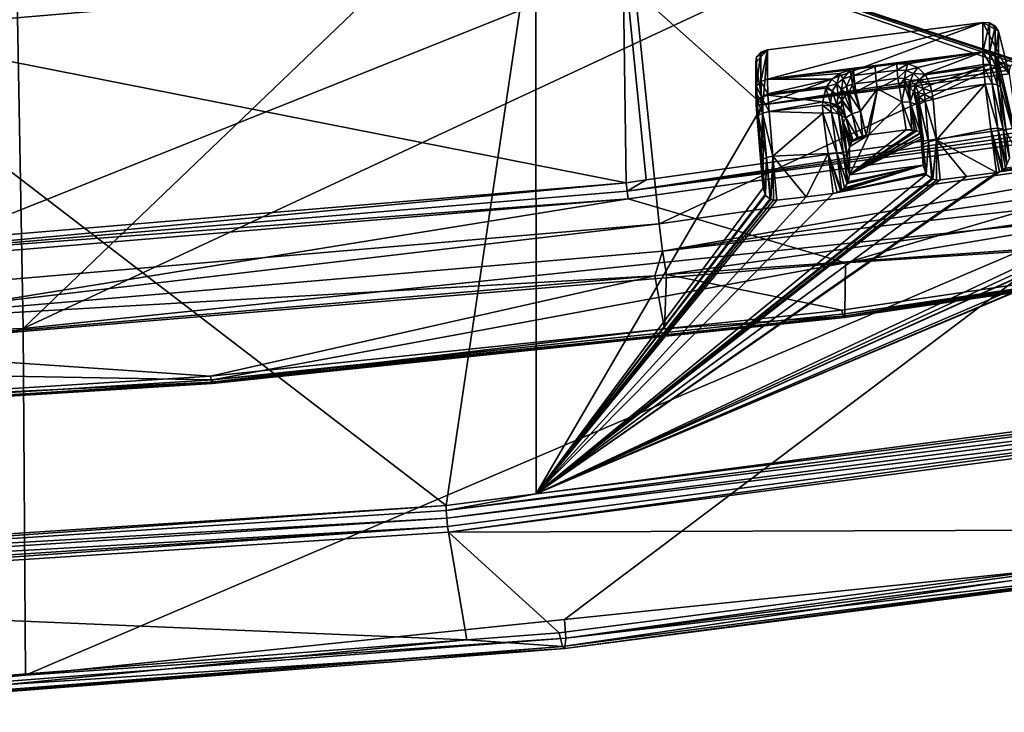
# Model space of a CAD drawing. Units: metres. Extents: x -0.149 to 0.148, y -0.211 to -0.001.
# Drawn here: x 0.09 to 0.104, y -0.211 to -0.201 of the extents above; entities that cross this region are included whole.
import ezdxf

# ---------------------------------------------------------------- set-up
doc = ezdxf.new("R2010")
doc.units = ezdxf.units.M
doc.layers.add('Object', color=8, linetype='CONTINUOUS')
doc.layers.add('Object_01', color=8, linetype='CONTINUOUS')

msp = doc.modelspace()

# ---------------------------------------------------------------- linework, layer by layer
at = {"layer": 'Object'}
for points in [[(0.104074, -0.201451, 0.355161), (0.097057, -0.199146, 0.360236), (0.108524, -0.197662, 0.35922)], [(0.105227, -0.203728, 0.356978), (0.105031, -0.19815, 0.363038), (0.089618, -0.20534, 0.358081)], [(0.089618, -0.20534, 0.358081), (0.105031, -0.19815, 0.363038), (0.095877, -0.199336, 0.36385)], [(0.097057, -0.199146, 0.360236), (0.095756, -0.207911, 0.347949), (0.085501, -0.200039, 0.360848)], [(0.097057, -0.199146, 0.360236), (0.097066, -0.207741, 0.347833), (0.095756, -0.207911, 0.347949)], [(0.104036, -0.20146, 0.355159), (0.097057, -0.199146, 0.360236), (0.104074, -0.201451, 0.355161)], [(0.104036, -0.20146, 0.355159), (0.104002, -0.201476, 0.355145), (0.097057, -0.199146, 0.360236)], [(0.097057, -0.199146, 0.360236), (0.104002, -0.201476, 0.355145), (0.103949, -0.201527, 0.355088)], [(0.097057, -0.199146, 0.360236), (0.103949, -0.201527, 0.355088), (0.100355, -0.202093, 0.35524)], [(0.100355, -0.202093, 0.35524), (0.097066, -0.207741, 0.347833), (0.097057, -0.199146, 0.360236)], [(0.089618, -0.20534, 0.358081), (0.095877, -0.199336, 0.36385), (0.089519, -0.199745, 0.36413)], [(0.089618, -0.20534, 0.358081), (0.089519, -0.199745, 0.36413), (0.0739, -0.205879, 0.35845)], [(0.085501, -0.200039, 0.360848), (0.095756, -0.207911, 0.347949), (0.0812, -0.208853, 0.348594)], [(0.10042, -0.201292, 0.354691), (0.100355, -0.202093, 0.35524), (0.103545, -0.200896, 0.35442)], [(0.103545, -0.200896, 0.35442), (0.100355, -0.202093, 0.35524), (0.10393, -0.201641, 0.35493)], [(0.103545, -0.201323, 0.353796), (0.10042, -0.201719, 0.354067), (0.103545, -0.200896, 0.35442)], [(0.103545, -0.200896, 0.35442), (0.10042, -0.201719, 0.354067), (0.10042, -0.201292, 0.354691)], [(0.103772, -0.201024, 0.354508), (0.103645, -0.200903, 0.354425), (0.103545, -0.200896, 0.35442)], [(0.103545, -0.200896, 0.35442), (0.10393, -0.201641, 0.35493), (0.103772, -0.201024, 0.354508)], [(0.103545, -0.201323, 0.353796), (0.103545, -0.200896, 0.35442), (0.103645, -0.200903, 0.354425)], [(0.103545, -0.201323, 0.353796), (0.103645, -0.200903, 0.354425), (0.103645, -0.201331, 0.353801)], [(0.103728, -0.20095, 0.354457), (0.103645, -0.200903, 0.354425), (0.103772, -0.201024, 0.354508)], [(0.103645, -0.201331, 0.353801), (0.103645, -0.200903, 0.354425), (0.103728, -0.20095, 0.354457)], [(0.103645, -0.201331, 0.353801), (0.103728, -0.20095, 0.354457), (0.103728, -0.201378, 0.353833)], [(0.103728, -0.201378, 0.353833), (0.103728, -0.20095, 0.354457), (0.103772, -0.201024, 0.354508)], [(0.103728, -0.201378, 0.353833), (0.103772, -0.201024, 0.354508), (0.103772, -0.201452, 0.353884)], [(0.103772, -0.201024, 0.354508), (0.10393, -0.201641, 0.35493), (0.103772, -0.201452, 0.353884)], [(0.100263, -0.201393, 0.354761), (0.100251, -0.201478, 0.354819), (0.10042, -0.201292, 0.354691)], [(0.10042, -0.201292, 0.354691), (0.100251, -0.201478, 0.354819), (0.100355, -0.202093, 0.35524)], [(0.10042, -0.201292, 0.354691), (0.100325, -0.201325, 0.354714), (0.100263, -0.201393, 0.354761)], [(0.100263, -0.201821, 0.354137), (0.100263, -0.201393, 0.354761), (0.100325, -0.201325, 0.354714)], [(0.100263, -0.201821, 0.354137), (0.100325, -0.201325, 0.354714), (0.100325, -0.201753, 0.35409)], [(0.100325, -0.201753, 0.35409), (0.100325, -0.201325, 0.354714), (0.10042, -0.201292, 0.354691)], [(0.100325, -0.201753, 0.35409), (0.10042, -0.201292, 0.354691), (0.10042, -0.201719, 0.354067)], [(0.103545, -0.201323, 0.353796), (0.101984, -0.201537, 0.353919), (0.10042, -0.201719, 0.354067)], [(0.103545, -0.201323, 0.353796), (0.102298, -0.201497, 0.353892), (0.101984, -0.201537, 0.353919)], [(0.102459, -0.201498, 0.353848), (0.102298, -0.201497, 0.353892), (0.103545, -0.201323, 0.353796)], [(0.102603, -0.201549, 0.353755), (0.102459, -0.201498, 0.353848), (0.103545, -0.201323, 0.353796)], [(0.102603, -0.201549, 0.353755), (0.103545, -0.201323, 0.353796), (0.102701, -0.201644, 0.353651)], [(0.102701, -0.201644, 0.353651), (0.103545, -0.201323, 0.353796), (0.103552, -0.201506, 0.353593)], [(0.103552, -0.201506, 0.353593), (0.103545, -0.201323, 0.353796), (0.103652, -0.201508, 0.353605)], [(0.103652, -0.201508, 0.353605), (0.103545, -0.201323, 0.353796), (0.103645, -0.201331, 0.353801)], [(0.103652, -0.201508, 0.353605), (0.103645, -0.201331, 0.353801), (0.103734, -0.201542, 0.353651)], [(0.103734, -0.201542, 0.353651), (0.103645, -0.201331, 0.353801), (0.103728, -0.201378, 0.353833)], [(0.100251, -0.201905, 0.354194), (0.100251, -0.201478, 0.354819), (0.100263, -0.201393, 0.354761)], [(0.100251, -0.201905, 0.354194), (0.100263, -0.201393, 0.354761), (0.100263, -0.201821, 0.354137)], [(0.100355, -0.202093, 0.35524), (0.100251, -0.201478, 0.354819), (0.100251, -0.201905, 0.354194)], [(0.103734, -0.201542, 0.353651), (0.103728, -0.201378, 0.353833), (0.103779, -0.201598, 0.353722)], [(0.103779, -0.201598, 0.353722), (0.103728, -0.201378, 0.353833), (0.103772, -0.201452, 0.353884)], [(0.103772, -0.201452, 0.353884), (0.10393, -0.201641, 0.35493), (0.104121, -0.202948, 0.35462)], [(0.103772, -0.201452, 0.353884), (0.104121, -0.202948, 0.35462), (0.103779, -0.201598, 0.353722)], [(0.100355, -0.202093, 0.35524), (0.103949, -0.201527, 0.355088), (0.10393, -0.201589, 0.355004)], [(0.100355, -0.202093, 0.35524), (0.10393, -0.201589, 0.355004), (0.10393, -0.201641, 0.35493)], [(0.10042, -0.201719, 0.354067), (0.101984, -0.201537, 0.353919), (0.10167, -0.201577, 0.353946)], [(0.10042, -0.201719, 0.354067), (0.10167, -0.201577, 0.353946), (0.101619, -0.201585, 0.353948)], [(0.101619, -0.201585, 0.353948), (0.101471, -0.201636, 0.353918), (0.10042, -0.201719, 0.354067)], [(0.101619, -0.201585, 0.353948), (0.101522, -0.201715, 0.353851), (0.101471, -0.201636, 0.353918)], [(0.101619, -0.201585, 0.353948), (0.101636, -0.201675, 0.353869), (0.101522, -0.201715, 0.353851)], [(0.10167, -0.201577, 0.353946), (0.101636, -0.201675, 0.353869), (0.101619, -0.201585, 0.353948)], [(0.10167, -0.201577, 0.353946), (0.101675, -0.201668, 0.353868), (0.101636, -0.201675, 0.353869)], [(0.101984, -0.201537, 0.353919), (0.101675, -0.201668, 0.353868), (0.10167, -0.201577, 0.353946)], [(0.101989, -0.201629, 0.353841), (0.101675, -0.201668, 0.353868), (0.101984, -0.201537, 0.353919)], [(0.101989, -0.201629, 0.353841), (0.101687, -0.201786, 0.353841), (0.101675, -0.201668, 0.353868)], [(0.102001, -0.201746, 0.353814), (0.101687, -0.201786, 0.353841), (0.101989, -0.201629, 0.353841)], [(0.102298, -0.201497, 0.353892), (0.101989, -0.201629, 0.353841), (0.101984, -0.201537, 0.353919)], [(0.102303, -0.201589, 0.353813), (0.101989, -0.201629, 0.353841), (0.102298, -0.201497, 0.353892)], [(0.102303, -0.201589, 0.353813), (0.102001, -0.201746, 0.353814), (0.101989, -0.201629, 0.353841)], [(0.102315, -0.201706, 0.353786), (0.102001, -0.201746, 0.353814), (0.102303, -0.201589, 0.353813)], [(0.102459, -0.201498, 0.353848), (0.102303, -0.201589, 0.353813), (0.102298, -0.201497, 0.353892)], [(0.102459, -0.201498, 0.353848), (0.102427, -0.201591, 0.353783), (0.102303, -0.201589, 0.353813)], [(0.102427, -0.201591, 0.353783), (0.102315, -0.201706, 0.353786), (0.102303, -0.201589, 0.353813)], [(0.102427, -0.201591, 0.353783), (0.10241, -0.201707, 0.353765), (0.102315, -0.201706, 0.353786)], [(0.102541, -0.201635, 0.353716), (0.10241, -0.201707, 0.353765), (0.102427, -0.201591, 0.353783)], [(0.102603, -0.201549, 0.353755), (0.102427, -0.201591, 0.353783), (0.102459, -0.201498, 0.353848)], [(0.102603, -0.201549, 0.353755), (0.102541, -0.201635, 0.353716), (0.102427, -0.201591, 0.353783)], [(0.102701, -0.201644, 0.353651), (0.102541, -0.201635, 0.353716), (0.102603, -0.201549, 0.353755)], [(0.102701, -0.201644, 0.353651), (0.103552, -0.201506, 0.353593), (0.103555, -0.201533, 0.353577)], [(0.102714, -0.201656, 0.353638), (0.102701, -0.201644, 0.353651), (0.103555, -0.201533, 0.353577)], [(0.103555, -0.201533, 0.353577), (0.102783, -0.201804, 0.353536), (0.102714, -0.201656, 0.353638)], [(0.103555, -0.201533, 0.353577), (0.102807, -0.201896, 0.353493), (0.102783, -0.201804, 0.353536)], [(0.10358, -0.201794, 0.353423), (0.102807, -0.201896, 0.353493), (0.103555, -0.201533, 0.353577)], [(0.103555, -0.201533, 0.353577), (0.103552, -0.201506, 0.353593), (0.103652, -0.201508, 0.353605)], [(0.10368, -0.201787, 0.353439), (0.103555, -0.201533, 0.353577), (0.103652, -0.201508, 0.353605)], [(0.10358, -0.201794, 0.353423), (0.103555, -0.201533, 0.353577), (0.10368, -0.201787, 0.353439)], [(0.10368, -0.201787, 0.353439), (0.103652, -0.201508, 0.353605), (0.103761, -0.201799, 0.353498)], [(0.103761, -0.201799, 0.353498), (0.103652, -0.201508, 0.353605), (0.103734, -0.201542, 0.353651)], [(0.103761, -0.201799, 0.353498), (0.103734, -0.201542, 0.353651), (0.103802, -0.201828, 0.353585)], [(0.103802, -0.201828, 0.353585), (0.103734, -0.201542, 0.353651), (0.103779, -0.201598, 0.353722)], [(0.103779, -0.201598, 0.353722), (0.104121, -0.202948, 0.35462), (0.103802, -0.201828, 0.353585)], [(0.100325, -0.201753, 0.35409), (0.100333, -0.201979, 0.353855), (0.100263, -0.201821, 0.354137)], [(0.10042, -0.201719, 0.354067), (0.100427, -0.20193, 0.353848), (0.100325, -0.201753, 0.35409)], [(0.100325, -0.201753, 0.35409), (0.100427, -0.20193, 0.353848), (0.100333, -0.201979, 0.353855)], [(0.10042, -0.201719, 0.354067), (0.101471, -0.201636, 0.353918), (0.101353, -0.201721, 0.35385)], [(0.10042, -0.201719, 0.354067), (0.101353, -0.201721, 0.35385), (0.100427, -0.20193, 0.353848)], [(0.101284, -0.201824, 0.353775), (0.100427, -0.20193, 0.353848), (0.101353, -0.201721, 0.35385)], [(0.101353, -0.201721, 0.35385), (0.101429, -0.201785, 0.353804), (0.101284, -0.201824, 0.353775)], [(0.101471, -0.201636, 0.353918), (0.101429, -0.201785, 0.353804), (0.101353, -0.201721, 0.35385)], [(0.101471, -0.201636, 0.353918), (0.101522, -0.201715, 0.353851), (0.101429, -0.201785, 0.353804)], [(0.101522, -0.201715, 0.353851), (0.101498, -0.201871, 0.353801), (0.101429, -0.201785, 0.353804)], [(0.101522, -0.201715, 0.353851), (0.101569, -0.201819, 0.353831), (0.101498, -0.201871, 0.353801)], [(0.101636, -0.201675, 0.353869), (0.101569, -0.201819, 0.353831), (0.101522, -0.201715, 0.353851)], [(0.101636, -0.201675, 0.353869), (0.101657, -0.20179, 0.353842), (0.101569, -0.201819, 0.353831)], [(0.101675, -0.201668, 0.353868), (0.101657, -0.20179, 0.353842), (0.101636, -0.201675, 0.353869)], [(0.101675, -0.201668, 0.353868), (0.101687, -0.201786, 0.353841), (0.101657, -0.20179, 0.353842)], [(0.102001, -0.201746, 0.353814), (0.101704, -0.201901, 0.353872), (0.101687, -0.201786, 0.353841)], [(0.102019, -0.201861, 0.353845), (0.101704, -0.201901, 0.353872), (0.102001, -0.201746, 0.353814)], [(0.102315, -0.201706, 0.353786), (0.102019, -0.201861, 0.353845), (0.102001, -0.201746, 0.353814)], [(0.102333, -0.201821, 0.353818), (0.102019, -0.201861, 0.353845), (0.102315, -0.201706, 0.353786)], [(0.102333, -0.201821, 0.353818), (0.102315, -0.201706, 0.353786), (0.10241, -0.201707, 0.353765)], [(0.10241, -0.201707, 0.353765), (0.102413, -0.20182, 0.3538), (0.102333, -0.201821, 0.353818)], [(0.102541, -0.201635, 0.353716), (0.102499, -0.20174, 0.35372), (0.10241, -0.201707, 0.353765)], [(0.102499, -0.20174, 0.35372), (0.102456, -0.201833, 0.35378), (0.10241, -0.201707, 0.353765)], [(0.10241, -0.201707, 0.353765), (0.102456, -0.201833, 0.35378), (0.102413, -0.20182, 0.3538)], [(0.102499, -0.20174, 0.35372), (0.102486, -0.201842, 0.353766), (0.102456, -0.201833, 0.35378)], [(0.102569, -0.201812, 0.353664), (0.102486, -0.201842, 0.353766), (0.102499, -0.20174, 0.35372)], [(0.10263, -0.201726, 0.353632), (0.102499, -0.20174, 0.35372), (0.102541, -0.201635, 0.353716)], [(0.10263, -0.201726, 0.353632), (0.102569, -0.201812, 0.353664), (0.102499, -0.20174, 0.35372)], [(0.102701, -0.201644, 0.353651), (0.10263, -0.201726, 0.353632), (0.102541, -0.201635, 0.353716)], [(0.102683, -0.201854, 0.353555), (0.102569, -0.201812, 0.353664), (0.10263, -0.201726, 0.353632)], [(0.102714, -0.201656, 0.353638), (0.10263, -0.201726, 0.353632), (0.102701, -0.201644, 0.353651)], [(0.102783, -0.201804, 0.353536), (0.10263, -0.201726, 0.353632), (0.102714, -0.201656, 0.353638)], [(0.102783, -0.201804, 0.353536), (0.102683, -0.201854, 0.353555), (0.10263, -0.201726, 0.353632)], [(0.100263, -0.201821, 0.354137), (0.10027, -0.20203, 0.353919), (0.100251, -0.201905, 0.354194)], [(0.100251, -0.201905, 0.354194), (0.100257, -0.202092, 0.354001), (0.100355, -0.202093, 0.35524)], [(0.100251, -0.201905, 0.354194), (0.10027, -0.20203, 0.353919), (0.100257, -0.202092, 0.354001)], [(0.100263, -0.201821, 0.354137), (0.100333, -0.201979, 0.353855), (0.10027, -0.20203, 0.353919)], [(0.101266, -0.20185, 0.353756), (0.100427, -0.20193, 0.353848), (0.101284, -0.201824, 0.353775)], [(0.101266, -0.20185, 0.353756), (0.100428, -0.201952, 0.353825), (0.100427, -0.20193, 0.353848)], [(0.101223, -0.202047, 0.35365), (0.100428, -0.201952, 0.353825), (0.101266, -0.20185, 0.353756)], [(0.101266, -0.20185, 0.353756), (0.101335, -0.202062, 0.353656), (0.101223, -0.202047, 0.35365)], [(0.101284, -0.201824, 0.353775), (0.101362, -0.201893, 0.353736), (0.101266, -0.20185, 0.353756)], [(0.101266, -0.20185, 0.353756), (0.101362, -0.201893, 0.353736), (0.101335, -0.202062, 0.353656)], [(0.101284, -0.201824, 0.353775), (0.101429, -0.201785, 0.353804), (0.101362, -0.201893, 0.353736)], [(0.101362, -0.201893, 0.353736), (0.10143, -0.202093, 0.353708), (0.101335, -0.202062, 0.353656)], [(0.101429, -0.201785, 0.353804), (0.101447, -0.201956, 0.353757), (0.101362, -0.201893, 0.353736)], [(0.101362, -0.201893, 0.353736), (0.101447, -0.201956, 0.353757), (0.10143, -0.202093, 0.353708)], [(0.101429, -0.201785, 0.353804), (0.101498, -0.201871, 0.353801), (0.101447, -0.201956, 0.353757)], [(0.101505, -0.202026, 0.353814), (0.101447, -0.201956, 0.353757), (0.101498, -0.201871, 0.353801)], [(0.101569, -0.201819, 0.353831), (0.101583, -0.201938, 0.353854), (0.101498, -0.201871, 0.353801)], [(0.101498, -0.201871, 0.353801), (0.101583, -0.201938, 0.353854), (0.101546, -0.201962, 0.35384)], [(0.101498, -0.201871, 0.353801), (0.101546, -0.201962, 0.35384), (0.101505, -0.202026, 0.353814)], [(0.101657, -0.20179, 0.353842), (0.101604, -0.201924, 0.353862), (0.101569, -0.201819, 0.353831)], [(0.101569, -0.201819, 0.353831), (0.101604, -0.201924, 0.353862), (0.101583, -0.201938, 0.353854)], [(0.101657, -0.20179, 0.353842), (0.101679, -0.201904, 0.353873), (0.101604, -0.201924, 0.353862)], [(0.101772, -0.202184, 0.354031), (0.101604, -0.201924, 0.353862), (0.101679, -0.201904, 0.353873)], [(0.101687, -0.201786, 0.353841), (0.101679, -0.201904, 0.353873), (0.101657, -0.20179, 0.353842)], [(0.101687, -0.201786, 0.353841), (0.101704, -0.201901, 0.353872), (0.101679, -0.201904, 0.353873)], [(0.101772, -0.202184, 0.354031), (0.101679, -0.201904, 0.353873), (0.101704, -0.201901, 0.353872)], [(0.101772, -0.202184, 0.354031), (0.101704, -0.201901, 0.353872), (0.102019, -0.201861, 0.353845)], [(0.101772, -0.202184, 0.354031), (0.102019, -0.201861, 0.353845), (0.101856, -0.20253, 0.354225)], [(0.101856, -0.20253, 0.354225), (0.102019, -0.201861, 0.353845), (0.101894, -0.202526, 0.354222)], [(0.101894, -0.202526, 0.354222), (0.102019, -0.201861, 0.353845), (0.102369, -0.20205, 0.353947)], [(0.102019, -0.201861, 0.353845), (0.102333, -0.201821, 0.353818), (0.102369, -0.20205, 0.353947)], [(0.102413, -0.20182, 0.3538), (0.102369, -0.20205, 0.353947), (0.102333, -0.201821, 0.353818)], [(0.102413, -0.20182, 0.3538), (0.102493, -0.202053, 0.353907), (0.102369, -0.20205, 0.353947)], [(0.102456, -0.201833, 0.35378), (0.102493, -0.202053, 0.353907), (0.102413, -0.20182, 0.3538)], [(0.102456, -0.201833, 0.35378), (0.102486, -0.201842, 0.353766), (0.102493, -0.202053, 0.353907)], [(0.102569, -0.201812, 0.353664), (0.102543, -0.201896, 0.353731), (0.102486, -0.201842, 0.353766)], [(0.102493, -0.202053, 0.353907), (0.102486, -0.201842, 0.353766), (0.102543, -0.201896, 0.353731)], [(0.102493, -0.202053, 0.353907), (0.102543, -0.201896, 0.353731), (0.102582, -0.202087, 0.353821)], [(0.102553, -0.201918, 0.353725), (0.102543, -0.201896, 0.353731), (0.102569, -0.201812, 0.353664)], [(0.102582, -0.202087, 0.353821), (0.102543, -0.201896, 0.353731), (0.102553, -0.201918, 0.353725)], [(0.102611, -0.201917, 0.353617), (0.102553, -0.201918, 0.353725), (0.102569, -0.201812, 0.353664)], [(0.102611, -0.201917, 0.353617), (0.102581, -0.201979, 0.353707), (0.102553, -0.201918, 0.353725)], [(0.102683, -0.201854, 0.353555), (0.102611, -0.201917, 0.353617), (0.102569, -0.201812, 0.353664)], [(0.102623, -0.201984, 0.353599), (0.102581, -0.201979, 0.353707), (0.102611, -0.201917, 0.353617)], [(0.1027, -0.201935, 0.353523), (0.102611, -0.201917, 0.353617), (0.102683, -0.201854, 0.353555)], [(0.1027, -0.201935, 0.353523), (0.102623, -0.201984, 0.353599), (0.102611, -0.201917, 0.353617)], [(0.102807, -0.201896, 0.353493), (0.102683, -0.201854, 0.353555), (0.102783, -0.201804, 0.353536)], [(0.102807, -0.201896, 0.353493), (0.1027, -0.201935, 0.353523), (0.102683, -0.201854, 0.353555)], [(0.102826, -0.202012, 0.353447), (0.1027, -0.201935, 0.353523), (0.102807, -0.201896, 0.353493)], [(0.102826, -0.202012, 0.353447), (0.102807, -0.201896, 0.353493), (0.10358, -0.201794, 0.353423)], [(0.102826, -0.202012, 0.353447), (0.10358, -0.201794, 0.353423), (0.102876, -0.202601, 0.353223)], [(0.102876, -0.202601, 0.353223), (0.10358, -0.201794, 0.353423), (0.103663, -0.202439, 0.353173)], [(0.10368, -0.201787, 0.353439), (0.103763, -0.202432, 0.353189), (0.10358, -0.201794, 0.353423)], [(0.10358, -0.201794, 0.353423), (0.103763, -0.202432, 0.353189), (0.103663, -0.202439, 0.353173)], [(0.103761, -0.201799, 0.353498), (0.103843, -0.202444, 0.353248), (0.10368, -0.201787, 0.353439)], [(0.10368, -0.201787, 0.353439), (0.103843, -0.202444, 0.353248), (0.103763, -0.202432, 0.353189)], [(0.103802, -0.201828, 0.353585), (0.103885, -0.202473, 0.353336), (0.103761, -0.201799, 0.353498)], [(0.103761, -0.201799, 0.353498), (0.103885, -0.202473, 0.353336), (0.103843, -0.202444, 0.353248)], [(0.104121, -0.202948, 0.35462), (0.103885, -0.202473, 0.353336), (0.103802, -0.201828, 0.353585)], [(0.097066, -0.207741, 0.347833), (0.109262, -0.20226, 0.352384), (0.110552, -0.201957, 0.352375)], [(0.110552, -0.201957, 0.352375), (0.110628, -0.202009, 0.352274), (0.097066, -0.207741, 0.347833)], [(0.097066, -0.207741, 0.347833), (0.110628, -0.202009, 0.352274), (0.110645, -0.20202, 0.352251)], [(0.097066, -0.207741, 0.347833), (0.110645, -0.20202, 0.352251), (0.110177, -0.206033, 0.346664)], [(0.10027, -0.20203, 0.353919), (0.100286, -0.202245, 0.353802), (0.100257, -0.202092, 0.354001)], [(0.100333, -0.201979, 0.353855), (0.10035, -0.202212, 0.353728), (0.10027, -0.20203, 0.353919)], [(0.10027, -0.20203, 0.353919), (0.10035, -0.202212, 0.353728), (0.100286, -0.202245, 0.353802)], [(0.100427, -0.20193, 0.353848), (0.100428, -0.201952, 0.353825), (0.100333, -0.201979, 0.353855)], [(0.100428, -0.201952, 0.353825), (0.100445, -0.202191, 0.353695), (0.100333, -0.201979, 0.353855)], [(0.100333, -0.201979, 0.353855), (0.100445, -0.202191, 0.353695), (0.10035, -0.202212, 0.353728)], [(0.101223, -0.202047, 0.35365), (0.100445, -0.202191, 0.353695), (0.100428, -0.201952, 0.353825)], [(0.101222, -0.202097, 0.35363), (0.100445, -0.202191, 0.353695), (0.101223, -0.202047, 0.35365)], [(0.101223, -0.202047, 0.35365), (0.101336, -0.202104, 0.353641), (0.101222, -0.202097, 0.35363)], [(0.101223, -0.202047, 0.35365), (0.101335, -0.202062, 0.353656), (0.101336, -0.202104, 0.353641)], [(0.101505, -0.202026, 0.353814), (0.10143, -0.202093, 0.353708), (0.101447, -0.201956, 0.353757)], [(0.101503, -0.202042, 0.353811), (0.10143, -0.202093, 0.353708), (0.101505, -0.202026, 0.353814)], [(0.101503, -0.202042, 0.353811), (0.10149, -0.202135, 0.353795), (0.10143, -0.202093, 0.353708)], [(0.101559, -0.202282, 0.353947), (0.10149, -0.202135, 0.353795), (0.101503, -0.202042, 0.353811)], [(0.10165, -0.202222, 0.354016), (0.101503, -0.202042, 0.353811), (0.101505, -0.202026, 0.353814)], [(0.101559, -0.202282, 0.353947), (0.101503, -0.202042, 0.353811), (0.10165, -0.202222, 0.354016)], [(0.10165, -0.202222, 0.354016), (0.101505, -0.202026, 0.353814), (0.101546, -0.201962, 0.35384)], [(0.101546, -0.201962, 0.35384), (0.101583, -0.201938, 0.353854), (0.10165, -0.202222, 0.354016)], [(0.10165, -0.202222, 0.354016), (0.101583, -0.201938, 0.353854), (0.101604, -0.201924, 0.353862)], [(0.10165, -0.202222, 0.354016), (0.101604, -0.201924, 0.353862), (0.101772, -0.202184, 0.354031)], [(0.101894, -0.202526, 0.354222), (0.102369, -0.20205, 0.353947), (0.102434, -0.202457, 0.354175)], [(0.102434, -0.202457, 0.354175), (0.102369, -0.20205, 0.353947), (0.102516, -0.202455, 0.354157)], [(0.102516, -0.202455, 0.354157), (0.102369, -0.20205, 0.353947), (0.102493, -0.202053, 0.353907)], [(0.102516, -0.202455, 0.354157), (0.102493, -0.202053, 0.353907), (0.102556, -0.202463, 0.354135)], [(0.102582, -0.202087, 0.353821), (0.102643, -0.202497, 0.354061), (0.102493, -0.202053, 0.353907)], [(0.102493, -0.202053, 0.353907), (0.102643, -0.202497, 0.354061), (0.102588, -0.202469, 0.354117)], [(0.102493, -0.202053, 0.353907), (0.102588, -0.202469, 0.354117), (0.102556, -0.202463, 0.354135)], [(0.102582, -0.202087, 0.353821), (0.102553, -0.201918, 0.353725), (0.102581, -0.201979, 0.353707)], [(0.102581, -0.201979, 0.353707), (0.102595, -0.202033, 0.353702), (0.102582, -0.202087, 0.353821)], [(0.102623, -0.201984, 0.353599), (0.102595, -0.202033, 0.353702), (0.102581, -0.201979, 0.353707)], [(0.102614, -0.202145, 0.353709), (0.102582, -0.202087, 0.353821), (0.102595, -0.202033, 0.353702)], [(0.102629, -0.20208, 0.353581), (0.102595, -0.202033, 0.353702), (0.102623, -0.201984, 0.353599)], [(0.102614, -0.202145, 0.353709), (0.102595, -0.202033, 0.353702), (0.102611, -0.202127, 0.353699)], [(0.102611, -0.202127, 0.353699), (0.102595, -0.202033, 0.353702), (0.102629, -0.20208, 0.353581)], [(0.102708, -0.202038, 0.353489), (0.102623, -0.201984, 0.353599), (0.1027, -0.201935, 0.353523)], [(0.102629, -0.20208, 0.353581), (0.102623, -0.201984, 0.353599), (0.102708, -0.202038, 0.353489)], [(0.102708, -0.202038, 0.353489), (0.102758, -0.202627, 0.353265), (0.102629, -0.20208, 0.353581)], [(0.102708, -0.202038, 0.353489), (0.1027, -0.201935, 0.353523), (0.102826, -0.202012, 0.353447)], [(0.102826, -0.202012, 0.353447), (0.102876, -0.202601, 0.353223), (0.102708, -0.202038, 0.353489)], [(0.102708, -0.202038, 0.353489), (0.102876, -0.202601, 0.353223), (0.102758, -0.202627, 0.353265)], [(0.100355, -0.202093, 0.35524), (0.100357, -0.203299, 0.353509), (0.097066, -0.207741, 0.347833)], [(0.100355, -0.202093, 0.35524), (0.100257, -0.202092, 0.354001), (0.100271, -0.202283, 0.353897)], [(0.100257, -0.202092, 0.354001), (0.100286, -0.202245, 0.353802), (0.100271, -0.202283, 0.353897)], [(0.100355, -0.202093, 0.35524), (0.100271, -0.202283, 0.353897), (0.100326, -0.20293, 0.35365)], [(0.100326, -0.20293, 0.35365), (0.100357, -0.203299, 0.353509), (0.100355, -0.202093, 0.35524)], [(0.100445, -0.202191, 0.353695), (0.1005, -0.202838, 0.353448), (0.10035, -0.202212, 0.353728)], [(0.101227, -0.202213, 0.353587), (0.100445, -0.202191, 0.353695), (0.101222, -0.202097, 0.35363)], [(0.101227, -0.202213, 0.353587), (0.1005, -0.202838, 0.353448), (0.100445, -0.202191, 0.353695)], [(0.101336, -0.202104, 0.353641), (0.101351, -0.202205, 0.353607), (0.101222, -0.202097, 0.35363)], [(0.101222, -0.202097, 0.35363), (0.101351, -0.202205, 0.353607), (0.101227, -0.202213, 0.353587)], [(0.101335, -0.202062, 0.353656), (0.10143, -0.202093, 0.353708), (0.101433, -0.202128, 0.3537)], [(0.101335, -0.202062, 0.353656), (0.101433, -0.202128, 0.3537), (0.101336, -0.202104, 0.353641)], [(0.101433, -0.202128, 0.3537), (0.101451, -0.202221, 0.353681), (0.101336, -0.202104, 0.353641)], [(0.101336, -0.202104, 0.353641), (0.101451, -0.202221, 0.353681), (0.101351, -0.202205, 0.353607)], [(0.10143, -0.202093, 0.353708), (0.10149, -0.202135, 0.353795), (0.101491, -0.202164, 0.353793)], [(0.10143, -0.202093, 0.353708), (0.101491, -0.202164, 0.353793), (0.101433, -0.202128, 0.3537)], [(0.101491, -0.202164, 0.353793), (0.101502, -0.202256, 0.35379), (0.101433, -0.202128, 0.3537)], [(0.101433, -0.202128, 0.3537), (0.101502, -0.202256, 0.35379), (0.101451, -0.202221, 0.353681)], [(0.101491, -0.202164, 0.353793), (0.10149, -0.202135, 0.353795), (0.101559, -0.202282, 0.353947)], [(0.101559, -0.202282, 0.353947), (0.101502, -0.202256, 0.35379), (0.101491, -0.202164, 0.353793)], [(0.101802, -0.20254, 0.354225), (0.10165, -0.202222, 0.354016), (0.101772, -0.202184, 0.354031)], [(0.101802, -0.20254, 0.354225), (0.101772, -0.202184, 0.354031), (0.101856, -0.20253, 0.354225)], [(0.102675, -0.202538, 0.353995), (0.102647, -0.202502, 0.354053), (0.102582, -0.202087, 0.353821)], [(0.102582, -0.202087, 0.353821), (0.102647, -0.202502, 0.354053), (0.102643, -0.202497, 0.354061)], [(0.102675, -0.202538, 0.353995), (0.102582, -0.202087, 0.353821), (0.102614, -0.202145, 0.353709)], [(0.102629, -0.20208, 0.353581), (0.102679, -0.202669, 0.353357), (0.102611, -0.202127, 0.353699)], [(0.102661, -0.202716, 0.353475), (0.102614, -0.202145, 0.353709), (0.102611, -0.202127, 0.353699)], [(0.102611, -0.202127, 0.353699), (0.102679, -0.202669, 0.353357), (0.102661, -0.202716, 0.353475)], [(0.102661, -0.202716, 0.353475), (0.102681, -0.202569, 0.353948), (0.102614, -0.202145, 0.353709)], [(0.102614, -0.202145, 0.353709), (0.102681, -0.202569, 0.353948), (0.102675, -0.202538, 0.353995)], [(0.102629, -0.20208, 0.353581), (0.102758, -0.202627, 0.353265), (0.102679, -0.202669, 0.353357)], [(0.097066, -0.207741, 0.347833), (0.109205, -0.202276, 0.35238), (0.109262, -0.20226, 0.352384)], [(0.108825, -0.202336, 0.352421), (0.109205, -0.202276, 0.35238), (0.097066, -0.207741, 0.347833)], [(0.097066, -0.207741, 0.347833), (0.108391, -0.202404, 0.352467), (0.108825, -0.202336, 0.352421)], [(0.100286, -0.202245, 0.353802), (0.100341, -0.202892, 0.353555), (0.100271, -0.202283, 0.353897)], [(0.100271, -0.202283, 0.353897), (0.100341, -0.202892, 0.353555), (0.100326, -0.20293, 0.35365)], [(0.10035, -0.202212, 0.353728), (0.100405, -0.202859, 0.353481), (0.100286, -0.202245, 0.353802)], [(0.100286, -0.202245, 0.353802), (0.100405, -0.202859, 0.353481), (0.100341, -0.202892, 0.353555)], [(0.10035, -0.202212, 0.353728), (0.1005, -0.202838, 0.353448), (0.100405, -0.202859, 0.353481)], [(0.101302, -0.202799, 0.35336), (0.1005, -0.202838, 0.353448), (0.101227, -0.202213, 0.353587)], [(0.101351, -0.202205, 0.353607), (0.101426, -0.202791, 0.353381), (0.101227, -0.202213, 0.353587)], [(0.101227, -0.202213, 0.353587), (0.101426, -0.202791, 0.353381), (0.101302, -0.202799, 0.35336)], [(0.101451, -0.202221, 0.353681), (0.101526, -0.202807, 0.353455), (0.101351, -0.202205, 0.353607)], [(0.101351, -0.202205, 0.353607), (0.101526, -0.202807, 0.353455), (0.101426, -0.202791, 0.353381)], [(0.101502, -0.202256, 0.35379), (0.101577, -0.202843, 0.353563), (0.101451, -0.202221, 0.353681)], [(0.101451, -0.202221, 0.353681), (0.101577, -0.202843, 0.353563), (0.101526, -0.202807, 0.353455)], [(0.101502, -0.202256, 0.35379), (0.101525, -0.202349, 0.353843), (0.101577, -0.202843, 0.353563)], [(0.101559, -0.202282, 0.353947), (0.101525, -0.202349, 0.353843), (0.101502, -0.202256, 0.35379)], [(0.101646, -0.202629, 0.35414), (0.101525, -0.202349, 0.353843), (0.101559, -0.202282, 0.353947)], [(0.10165, -0.202222, 0.354016), (0.101726, -0.202568, 0.354206), (0.101559, -0.202282, 0.353947)], [(0.101559, -0.202282, 0.353947), (0.101726, -0.202568, 0.354206), (0.101664, -0.202608, 0.354165)], [(0.101559, -0.202282, 0.353947), (0.101664, -0.202608, 0.354165), (0.101646, -0.202629, 0.35414)], [(0.10165, -0.202222, 0.354016), (0.101733, -0.202565, 0.354208), (0.101726, -0.202568, 0.354206)], [(0.101733, -0.202565, 0.354208), (0.10165, -0.202222, 0.354016), (0.101802, -0.20254, 0.354225)], [(0.097066, -0.207741, 0.347833), (0.10379, -0.203064, 0.35293), (0.108391, -0.202404, 0.352467)], [(0.101577, -0.202843, 0.353563), (0.101525, -0.202349, 0.353843), (0.10161, -0.202704, 0.354041)], [(0.101624, -0.202655, 0.354108), (0.10161, -0.202704, 0.354041), (0.101525, -0.202349, 0.353843)], [(0.101624, -0.202655, 0.354108), (0.101525, -0.202349, 0.353843), (0.101646, -0.202629, 0.35414)], [(0.101611, -0.203109, 0.35346), (0.101894, -0.202526, 0.354222), (0.102434, -0.202457, 0.354175)], [(0.102434, -0.202457, 0.354175), (0.102556, -0.202463, 0.354135), (0.101611, -0.203109, 0.35346)], [(0.101611, -0.203109, 0.35346), (0.102556, -0.202463, 0.354135), (0.102588, -0.202469, 0.354117)], [(0.101611, -0.203109, 0.35346), (0.102588, -0.202469, 0.354117), (0.102643, -0.202497, 0.354061)], [(0.102434, -0.202457, 0.354175), (0.102516, -0.202455, 0.354157), (0.102556, -0.202463, 0.354135)], [(0.102876, -0.202601, 0.353223), (0.103663, -0.202439, 0.353173), (0.103745, -0.203075, 0.352927)], [(0.103763, -0.202432, 0.353189), (0.103839, -0.203036, 0.352957), (0.103663, -0.202439, 0.353173)], [(0.10379, -0.203064, 0.35293), (0.103745, -0.203075, 0.352927), (0.103663, -0.202439, 0.353173)], [(0.103663, -0.202439, 0.353173), (0.103839, -0.203036, 0.352957), (0.103828, -0.203045, 0.352947)], [(0.103663, -0.202439, 0.353173), (0.103828, -0.203045, 0.352947), (0.10379, -0.203064, 0.35293)], [(0.103874, -0.203007, 0.352988), (0.103839, -0.203036, 0.352957), (0.103763, -0.202432, 0.353189)], [(0.103874, -0.203007, 0.352988), (0.103763, -0.202432, 0.353189), (0.103897, -0.202952, 0.35306)], [(0.103897, -0.202952, 0.35306), (0.103763, -0.202432, 0.353189), (0.103843, -0.202444, 0.353248)], [(0.108391, -0.202404, 0.352467), (0.10379, -0.203064, 0.35293), (0.103828, -0.203045, 0.352947)], [(0.108391, -0.202404, 0.352467), (0.103828, -0.203045, 0.352947), (0.103839, -0.203036, 0.352957)], [(0.103874, -0.203007, 0.352988), (0.108391, -0.202404, 0.352467), (0.103839, -0.203036, 0.352957)], [(0.103897, -0.202952, 0.35306), (0.103843, -0.202444, 0.353248), (0.103934, -0.202868, 0.353171)], [(0.103934, -0.202868, 0.353171), (0.103843, -0.202444, 0.353248), (0.103885, -0.202473, 0.353336)], [(0.10161, -0.202704, 0.354041), (0.101646, -0.202629, 0.35414), (0.101894, -0.202526, 0.354222)], [(0.10161, -0.202704, 0.354041), (0.101894, -0.202526, 0.354222), (0.101611, -0.203109, 0.35346)], [(0.101624, -0.202655, 0.354108), (0.101646, -0.202629, 0.35414), (0.10161, -0.202704, 0.354041)], [(0.102643, -0.202497, 0.354061), (0.102647, -0.202502, 0.354053), (0.101611, -0.203109, 0.35346)], [(0.102647, -0.202502, 0.354053), (0.102675, -0.202538, 0.353995), (0.101611, -0.203109, 0.35346)], [(0.101611, -0.203109, 0.35346), (0.102675, -0.202538, 0.353995), (0.102681, -0.202569, 0.353948)], [(0.101611, -0.203109, 0.35346), (0.102681, -0.202569, 0.353948), (0.102682, -0.202966, 0.353379)], [(0.10169, -0.202597, 0.354174), (0.101894, -0.202526, 0.354222), (0.101646, -0.202629, 0.35414)], [(0.10169, -0.202597, 0.354174), (0.101646, -0.202629, 0.35414), (0.101664, -0.202608, 0.354165)], [(0.101664, -0.202608, 0.354165), (0.101726, -0.202568, 0.354206), (0.101733, -0.202565, 0.354208)], [(0.101664, -0.202608, 0.354165), (0.101733, -0.202565, 0.354208), (0.10169, -0.202597, 0.354174)], [(0.101856, -0.20253, 0.354225), (0.101894, -0.202526, 0.354222), (0.10169, -0.202597, 0.354174)], [(0.10169, -0.202597, 0.354174), (0.101802, -0.20254, 0.354225), (0.101856, -0.20253, 0.354225)], [(0.10169, -0.202597, 0.354174), (0.101733, -0.202565, 0.354208), (0.101802, -0.20254, 0.354225)], [(0.102682, -0.202966, 0.353379), (0.102681, -0.202569, 0.353948), (0.102661, -0.202716, 0.353475)], [(0.102758, -0.202627, 0.353265), (0.102726, -0.203103, 0.353171), (0.102679, -0.202669, 0.353357)], [(0.102758, -0.202627, 0.353265), (0.102807, -0.203161, 0.353065), (0.102726, -0.203103, 0.353171)], [(0.102876, -0.202601, 0.353223), (0.102823, -0.203173, 0.353043), (0.102758, -0.202627, 0.353265)], [(0.102758, -0.202627, 0.353265), (0.102823, -0.203173, 0.353043), (0.102807, -0.203161, 0.353065)], [(0.102876, -0.202601, 0.353223), (0.102872, -0.203184, 0.353015), (0.102823, -0.203173, 0.353043)], [(0.102926, -0.203183, 0.353001), (0.102872, -0.203184, 0.353015), (0.102876, -0.202601, 0.353223)], [(0.103309, -0.203133, 0.352967), (0.102926, -0.203183, 0.353001), (0.102876, -0.202601, 0.353223)], [(0.103309, -0.203133, 0.352967), (0.102876, -0.202601, 0.353223), (0.103745, -0.203075, 0.352927)], [(0.101577, -0.202843, 0.353563), (0.10161, -0.202704, 0.354041), (0.101611, -0.203109, 0.35346)], [(0.102682, -0.202966, 0.353379), (0.102661, -0.202716, 0.353475), (0.102679, -0.202669, 0.353357)], [(0.102679, -0.202669, 0.353357), (0.102726, -0.203103, 0.353171), (0.10272, -0.203084, 0.3532)], [(0.102679, -0.202669, 0.353357), (0.10272, -0.203084, 0.3532), (0.102682, -0.202966, 0.353379)], [(0.100357, -0.203299, 0.353509), (0.100326, -0.20293, 0.35365), (0.100341, -0.202892, 0.353555)], [(0.100405, -0.202859, 0.353481), (0.100392, -0.20341, 0.353342), (0.100341, -0.202892, 0.353555)], [(0.100341, -0.202892, 0.353555), (0.100392, -0.20341, 0.353342), (0.100388, -0.203395, 0.353365)], [(0.100341, -0.202892, 0.353555), (0.100388, -0.203395, 0.353365), (0.100357, -0.203299, 0.353509)], [(0.100405, -0.202859, 0.353481), (0.100458, -0.203459, 0.353256), (0.100392, -0.20341, 0.353342)], [(0.1005, -0.202838, 0.353448), (0.100471, -0.203468, 0.353239), (0.100405, -0.202859, 0.353481)], [(0.100405, -0.202859, 0.353481), (0.100471, -0.203468, 0.353239), (0.100458, -0.203459, 0.353256)], [(0.1005, -0.202838, 0.353448), (0.100509, -0.203477, 0.353216), (0.100471, -0.203468, 0.353239)], [(0.101302, -0.202799, 0.35336), (0.100985, -0.203426, 0.353169), (0.1005, -0.202838, 0.353448)], [(0.100985, -0.203426, 0.353169), (0.100555, -0.203477, 0.353205), (0.1005, -0.202838, 0.353448)], [(0.100555, -0.203477, 0.353205), (0.100509, -0.203477, 0.353216), (0.1005, -0.202838, 0.353448)], [(0.101377, -0.203378, 0.353136), (0.100985, -0.203426, 0.353169), (0.101302, -0.202799, 0.35336)], [(0.101302, -0.202799, 0.35336), (0.101426, -0.202791, 0.353381), (0.101494, -0.203331, 0.353174)], [(0.101494, -0.203331, 0.353174), (0.101481, -0.203342, 0.353162), (0.101302, -0.202799, 0.35336)], [(0.101302, -0.202799, 0.35336), (0.101481, -0.203342, 0.353162), (0.101433, -0.203365, 0.353141)], [(0.101302, -0.202799, 0.35336), (0.101433, -0.203365, 0.353141), (0.101377, -0.203378, 0.353136)], [(0.101526, -0.202807, 0.353455), (0.101578, -0.203232, 0.353293), (0.101426, -0.202791, 0.353381)], [(0.101426, -0.202791, 0.353381), (0.101578, -0.203232, 0.353293), (0.101537, -0.203296, 0.353213)], [(0.101426, -0.202791, 0.353381), (0.101537, -0.203296, 0.353213), (0.101494, -0.203331, 0.353174)], [(0.101526, -0.202807, 0.353455), (0.101577, -0.202843, 0.353563), (0.101611, -0.203109, 0.35346)], [(0.101611, -0.203109, 0.35346), (0.101592, -0.20321, 0.353321), (0.101526, -0.202807, 0.353455)], [(0.101526, -0.202807, 0.353455), (0.101592, -0.20321, 0.353321), (0.101578, -0.203232, 0.353293)], [(0.10272, -0.203084, 0.3532), (0.101433, -0.203365, 0.353141), (0.102682, -0.202966, 0.353379)], [(0.102682, -0.202966, 0.353379), (0.101433, -0.203365, 0.353141), (0.101481, -0.203342, 0.353162)], [(0.102682, -0.202966, 0.353379), (0.101481, -0.203342, 0.353162), (0.101494, -0.203331, 0.353174)], [(0.101494, -0.203331, 0.353174), (0.101537, -0.203296, 0.353213), (0.102682, -0.202966, 0.353379)], [(0.101537, -0.203296, 0.353213), (0.101578, -0.203232, 0.353293), (0.102682, -0.202966, 0.353379)], [(0.102682, -0.202966, 0.353379), (0.101578, -0.203232, 0.353293), (0.101592, -0.20321, 0.353321)], [(0.102682, -0.202966, 0.353379), (0.101592, -0.20321, 0.353321), (0.101611, -0.203109, 0.35346)], [(0.097066, -0.207741, 0.347833), (0.103745, -0.203075, 0.352927), (0.10379, -0.203064, 0.35293)], [(0.103309, -0.203133, 0.352967), (0.103745, -0.203075, 0.352927), (0.097066, -0.207741, 0.347833)], [(0.101377, -0.203378, 0.353136), (0.102726, -0.203103, 0.353171), (0.097066, -0.207741, 0.347833)], [(0.097066, -0.207741, 0.347833), (0.102726, -0.203103, 0.353171), (0.102807, -0.203161, 0.353065)], [(0.097066, -0.207741, 0.347833), (0.102926, -0.203183, 0.353001), (0.103309, -0.203133, 0.352967)], [(0.097066, -0.207741, 0.347833), (0.102807, -0.203161, 0.353065), (0.102823, -0.203173, 0.353043)], [(0.102823, -0.203173, 0.353043), (0.102872, -0.203184, 0.353015), (0.097066, -0.207741, 0.347833)], [(0.097066, -0.207741, 0.347833), (0.102872, -0.203184, 0.353015), (0.102926, -0.203183, 0.353001)], [(0.101433, -0.203365, 0.353141), (0.102726, -0.203103, 0.353171), (0.101377, -0.203378, 0.353136)], [(0.10272, -0.203084, 0.3532), (0.102726, -0.203103, 0.353171), (0.101433, -0.203365, 0.353141)], [(0.097066, -0.207741, 0.347833), (0.100357, -0.203299, 0.353509), (0.100388, -0.203395, 0.353365)], [(0.097066, -0.207741, 0.347833), (0.100985, -0.203426, 0.353169), (0.101377, -0.203378, 0.353136)], [(0.097066, -0.207741, 0.347833), (0.100388, -0.203395, 0.353365), (0.100392, -0.20341, 0.353342)], [(0.100392, -0.20341, 0.353342), (0.100458, -0.203459, 0.353256), (0.097066, -0.207741, 0.347833)], [(0.097066, -0.207741, 0.347833), (0.100555, -0.203477, 0.353205), (0.100985, -0.203426, 0.353169)], [(0.097066, -0.207741, 0.347833), (0.100458, -0.203459, 0.353256), (0.100471, -0.203468, 0.353239)], [(0.097066, -0.207741, 0.347833), (0.100471, -0.203468, 0.353239), (0.100509, -0.203477, 0.353216)], [(0.100509, -0.203477, 0.353216), (0.100555, -0.203477, 0.353205), (0.097066, -0.207741, 0.347833)], [(0.089618, -0.20534, 0.358081), (0.089652, -0.210375, 0.351458), (0.105227, -0.203728, 0.356978)], [(0.105227, -0.203728, 0.356978), (0.089652, -0.210375, 0.351458), (0.097474, -0.209568, 0.350905)], [(0.105227, -0.203728, 0.356978), (0.097474, -0.209568, 0.350905), (0.105295, -0.20876, 0.350352)], [(0.0739, -0.205879, 0.35845), (0.0739, -0.210915, 0.351827), (0.089618, -0.20534, 0.358081)], [(0.089618, -0.20534, 0.358081), (0.0739, -0.210915, 0.351827), (0.089652, -0.210375, 0.351458)], [(0.110177, -0.206033, 0.346664), (0.110181, -0.206105, 0.346595), (0.097066, -0.207741, 0.347833)], [(0.097066, -0.207741, 0.347833), (0.110181, -0.206105, 0.346595), (0.095758, -0.207983, 0.347881)], [(0.110181, -0.206105, 0.346595), (0.110196, -0.206218, 0.346556), (0.095758, -0.207983, 0.347881)], [(0.095758, -0.207983, 0.347881), (0.110196, -0.206218, 0.346556), (0.095767, -0.208097, 0.347843)], [(0.110196, -0.206218, 0.346556), (0.110217, -0.206335, 0.346575), (0.095767, -0.208097, 0.347843)], [(0.095767, -0.208097, 0.347843), (0.110217, -0.206335, 0.346575), (0.095779, -0.208215, 0.347863)], [(0.110217, -0.206335, 0.346575), (0.095791, -0.208296, 0.347919), (0.095779, -0.208215, 0.347863)], [(0.110217, -0.206335, 0.346575), (0.110236, -0.206415, 0.346631), (0.095791, -0.208296, 0.347919)], [(0.110236, -0.206415, 0.346631), (0.109036, -0.208254, 0.348551), (0.095791, -0.208296, 0.347919)], [(0.097066, -0.207741, 0.347833), (0.095758, -0.207983, 0.347881), (0.095756, -0.207911, 0.347949)], [(0.095756, -0.207911, 0.347949), (0.081201, -0.208925, 0.348526), (0.0812, -0.208853, 0.348594)], [(0.095756, -0.207911, 0.347949), (0.095758, -0.207983, 0.347881), (0.081201, -0.208925, 0.348526)], [(0.095758, -0.207983, 0.347881), (0.095767, -0.208097, 0.347843), (0.081201, -0.208925, 0.348526)], [(0.081201, -0.208925, 0.348526), (0.095767, -0.208097, 0.347843), (0.081204, -0.209039, 0.348488)], [(0.095767, -0.208097, 0.347843), (0.095779, -0.208215, 0.347863), (0.081204, -0.209039, 0.348488)], [(0.081204, -0.209039, 0.348488), (0.095779, -0.208215, 0.347863), (0.081208, -0.209158, 0.348508)], [(0.095779, -0.208215, 0.347863), (0.081212, -0.209239, 0.348565), (0.081208, -0.209158, 0.348508)], [(0.095779, -0.208215, 0.347863), (0.095791, -0.208296, 0.347919), (0.081212, -0.209239, 0.348565)], [(0.095791, -0.208296, 0.347919), (0.09606, -0.209864, 0.349653), (0.081212, -0.209239, 0.348565)], [(0.109036, -0.208254, 0.348551), (0.0974, -0.20976, 0.349582), (0.095791, -0.208296, 0.347919)], [(0.095791, -0.208296, 0.347919), (0.0974, -0.20976, 0.349582), (0.09606, -0.209864, 0.349653)], [(0.097446, -0.209959, 0.349937), (0.0974, -0.20976, 0.349582), (0.109036, -0.208254, 0.348551)], [(0.109036, -0.208254, 0.348551), (0.109104, -0.20845, 0.348904), (0.097446, -0.209959, 0.349937)], [(0.109176, -0.208326, 0.349754), (0.105295, -0.20876, 0.350352), (0.097493, -0.209838, 0.350789)], [(0.109159, -0.208478, 0.349373), (0.109176, -0.208326, 0.349754), (0.097493, -0.209838, 0.350789)], [(0.109104, -0.20845, 0.348904), (0.097482, -0.20999, 0.350408), (0.097446, -0.209959, 0.349937)], [(0.109104, -0.20845, 0.348904), (0.109159, -0.208478, 0.349373), (0.097482, -0.20999, 0.350408)], [(0.109159, -0.208478, 0.349373), (0.097493, -0.209838, 0.350789), (0.097482, -0.20999, 0.350408)], [(0.097493, -0.209838, 0.350789), (0.105295, -0.20876, 0.350352), (0.097474, -0.209568, 0.350905)], [(0.09606, -0.209864, 0.349653), (0.085673, -0.210666, 0.350203), (0.081212, -0.209239, 0.348565)], [(0.097493, -0.209838, 0.350789), (0.097474, -0.209568, 0.350905), (0.089652, -0.210375, 0.351458)], [(0.097446, -0.209959, 0.349937), (0.09606, -0.209864, 0.349653), (0.0974, -0.20976, 0.349582)], [(0.085696, -0.210867, 0.350559), (0.085673, -0.210666, 0.350203), (0.09606, -0.209864, 0.349653)], [(0.085696, -0.210867, 0.350559), (0.09606, -0.209864, 0.349653), (0.097446, -0.209959, 0.349937)], [(0.097493, -0.209838, 0.350789), (0.089652, -0.210375, 0.351458), (0.08572, -0.210748, 0.351412)], [(0.097482, -0.20999, 0.350408), (0.097493, -0.209838, 0.350789), (0.08572, -0.210748, 0.351412)], [(0.097446, -0.209959, 0.349937), (0.085714, -0.210899, 0.351031), (0.085696, -0.210867, 0.350559)], [(0.097446, -0.209959, 0.349937), (0.097482, -0.20999, 0.350408), (0.085714, -0.210899, 0.351031)], [(0.097482, -0.20999, 0.350408), (0.08572, -0.210748, 0.351412), (0.085714, -0.210899, 0.351031)], [(0.08572, -0.210748, 0.351412), (0.089652, -0.210375, 0.351458), (0.0739, -0.210915, 0.351827)]]:
    msp.add_3dface(points, dxfattribs=at)
at = {"layer": 'Object_01'}
for points in [[(0.085992, -0.19623, 0.346938), (0.098464, -0.200062, 0.344705), (0.086211, -0.201111, 0.345424)], [(0.110467, -0.201525, 0.344683), (0.110392, -0.198065, 0.345254), (0.098323, -0.199781, 0.346429)], [(0.09885, -0.203818, 0.344141), (0.098464, -0.200062, 0.344705), (0.1106, -0.198319, 0.343512)], [(0.09885, -0.203818, 0.344141), (0.1106, -0.198319, 0.343512), (0.111176, -0.202047, 0.342928)], [(0.098371, -0.203224, 0.345847), (0.098323, -0.199781, 0.346429), (0.08614, -0.200814, 0.347136)], [(0.110467, -0.201525, 0.344683), (0.098323, -0.199781, 0.346429), (0.098661, -0.203183, 0.345819)], [(0.098661, -0.203183, 0.345819), (0.098323, -0.199781, 0.346429), (0.098371, -0.203224, 0.345847)], [(0.086405, -0.204883, 0.34487), (0.086211, -0.201111, 0.345424), (0.098464, -0.200062, 0.344705)], [(0.086405, -0.204883, 0.34487), (0.098464, -0.200062, 0.344705), (0.09885, -0.203818, 0.344141)], [(0.098371, -0.203224, 0.345847), (0.08614, -0.200814, 0.347136), (0.08631, -0.204235, 0.346539)], [(0.11065, -0.20379, 0.344456), (0.119143, -0.201444, 0.344527), (0.101552, -0.204386, 0.346541)], [(0.119143, -0.201444, 0.344527), (0.110513, -0.201756, 0.34474), (0.101552, -0.204386, 0.346541)], [(0.098661, -0.203183, 0.345819), (0.098385, -0.203346, 0.345855), (0.110467, -0.201525, 0.344683)], [(0.110467, -0.201525, 0.344683), (0.098385, -0.203346, 0.345855), (0.110488, -0.201646, 0.344691)], [(0.110513, -0.201756, 0.34474), (0.110488, -0.201646, 0.344691), (0.098385, -0.203346, 0.345855)], [(0.110513, -0.201756, 0.34474), (0.098385, -0.203346, 0.345855), (0.098401, -0.203457, 0.345905)], [(0.101552, -0.204386, 0.346541), (0.110513, -0.201756, 0.34474), (0.098401, -0.203457, 0.345905)], [(0.111176, -0.202047, 0.342928), (0.098899, -0.204216, 0.344189), (0.09885, -0.203818, 0.344141)], [(0.111176, -0.202047, 0.342928), (0.11125, -0.202442, 0.342975), (0.098899, -0.204216, 0.344189)], [(0.11125, -0.202442, 0.342975), (0.111081, -0.202816, 0.343197), (0.098899, -0.204216, 0.344189)], [(0.098899, -0.204216, 0.344189), (0.111081, -0.202816, 0.343197), (0.098954, -0.204558, 0.34439)], [(0.111081, -0.202816, 0.343197), (0.11059, -0.203738, 0.344016), (0.098954, -0.204558, 0.34439)], [(0.098661, -0.203183, 0.345819), (0.098371, -0.203224, 0.345847), (0.098385, -0.203346, 0.345855)], [(0.098385, -0.203346, 0.345855), (0.098371, -0.203224, 0.345847), (0.08617, -0.204369, 0.346556)], [(0.08617, -0.204369, 0.346556), (0.098371, -0.203224, 0.345847), (0.08631, -0.204235, 0.346539)], [(0.098401, -0.203457, 0.345905), (0.098385, -0.203346, 0.345855), (0.08617, -0.204369, 0.346556)], [(0.101552, -0.204386, 0.346541), (0.098401, -0.203457, 0.345905), (0.083149, -0.205921, 0.347592)], [(0.098401, -0.203457, 0.345905), (0.086179, -0.204481, 0.346606), (0.083149, -0.205921, 0.347592)], [(0.098401, -0.203457, 0.345905), (0.08617, -0.204369, 0.346556), (0.086179, -0.204481, 0.346606)], [(0.11059, -0.203738, 0.344016), (0.1015, -0.205074, 0.344931), (0.098954, -0.204558, 0.34439)], [(0.101522, -0.205162, 0.345063), (0.1015, -0.205074, 0.344931), (0.11059, -0.203738, 0.344016)], [(0.101522, -0.205162, 0.345063), (0.11059, -0.203738, 0.344016), (0.11062, -0.203825, 0.344147)], [(0.09885, -0.203818, 0.344141), (0.086429, -0.205284, 0.344921), (0.086405, -0.204883, 0.34487)], [(0.09885, -0.203818, 0.344141), (0.098899, -0.204216, 0.344189), (0.086429, -0.205284, 0.344921)], [(0.101538, -0.205181, 0.345221), (0.101522, -0.205162, 0.345063), (0.11062, -0.203825, 0.344147)], [(0.101538, -0.205181, 0.345221), (0.11062, -0.203825, 0.344147), (0.110641, -0.203843, 0.344305)], [(0.101544, -0.205128, 0.345372), (0.101538, -0.205181, 0.345221), (0.110641, -0.203843, 0.344305)], [(0.101552, -0.204386, 0.346541), (0.101544, -0.205128, 0.345372), (0.11065, -0.20379, 0.344456)], [(0.101544, -0.205128, 0.345372), (0.110641, -0.203843, 0.344305), (0.11065, -0.20379, 0.344456)], [(0.086429, -0.205284, 0.344921), (0.098899, -0.204216, 0.344189), (0.098785, -0.204573, 0.3444)], [(0.098899, -0.204216, 0.344189), (0.098954, -0.204558, 0.34439), (0.098785, -0.204573, 0.3444)], [(0.083149, -0.205921, 0.347592), (0.092369, -0.206087, 0.346028), (0.101552, -0.204386, 0.346541)], [(0.101552, -0.204386, 0.346541), (0.092369, -0.206087, 0.346028), (0.101544, -0.205128, 0.345372)], [(0.086429, -0.205284, 0.344921), (0.098785, -0.204573, 0.3444), (0.086457, -0.205629, 0.345123)], [(0.098785, -0.204573, 0.3444), (0.092339, -0.206031, 0.345586), (0.086457, -0.205629, 0.345123)], [(0.098785, -0.204573, 0.3444), (0.098929, -0.205343, 0.345114), (0.092339, -0.206031, 0.345586)], [(0.098954, -0.204558, 0.34439), (0.098929, -0.205343, 0.345114), (0.098785, -0.204573, 0.3444)], [(0.098954, -0.204558, 0.34439), (0.1015, -0.205074, 0.344931), (0.098929, -0.205343, 0.345114)], [(0.098929, -0.205343, 0.345114), (0.101522, -0.205162, 0.345063), (0.092354, -0.20612, 0.345719)], [(0.092364, -0.206139, 0.345877), (0.092354, -0.20612, 0.345719), (0.101522, -0.205162, 0.345063)], [(0.092364, -0.206139, 0.345877), (0.101522, -0.205162, 0.345063), (0.101538, -0.205181, 0.345221)], [(0.092369, -0.206087, 0.346028), (0.092364, -0.206139, 0.345877), (0.101538, -0.205181, 0.345221)], [(0.092369, -0.206087, 0.346028), (0.101538, -0.205181, 0.345221), (0.101544, -0.205128, 0.345372)], [(0.098929, -0.205343, 0.345114), (0.1015, -0.205074, 0.344931), (0.101522, -0.205162, 0.345063)], [(0.092354, -0.20612, 0.345719), (0.092339, -0.206031, 0.345586), (0.098929, -0.205343, 0.345114)], [(0.086457, -0.205629, 0.345123), (0.092339, -0.206031, 0.345586), (0.086443, -0.206399, 0.345838)], [(0.083149, -0.205921, 0.347592), (0.083146, -0.206663, 0.346423), (0.092369, -0.206087, 0.346028)], [(0.092354, -0.20612, 0.345719), (0.086443, -0.206399, 0.345838), (0.092339, -0.206031, 0.345586)], [(0.083139, -0.206695, 0.346113), (0.086443, -0.206399, 0.345838), (0.092354, -0.20612, 0.345719)], [(0.083144, -0.206715, 0.346271), (0.083139, -0.206695, 0.346113), (0.092354, -0.20612, 0.345719)], [(0.083144, -0.206715, 0.346271), (0.092354, -0.20612, 0.345719), (0.092364, -0.206139, 0.345877)], [(0.083146, -0.206663, 0.346423), (0.083144, -0.206715, 0.346271), (0.092364, -0.206139, 0.345877)], [(0.083146, -0.206663, 0.346423), (0.092364, -0.206139, 0.345877), (0.092369, -0.206087, 0.346028)]]:
    msp.add_3dface(points, dxfattribs=at)

doc.saveas('drawing.dxf')
